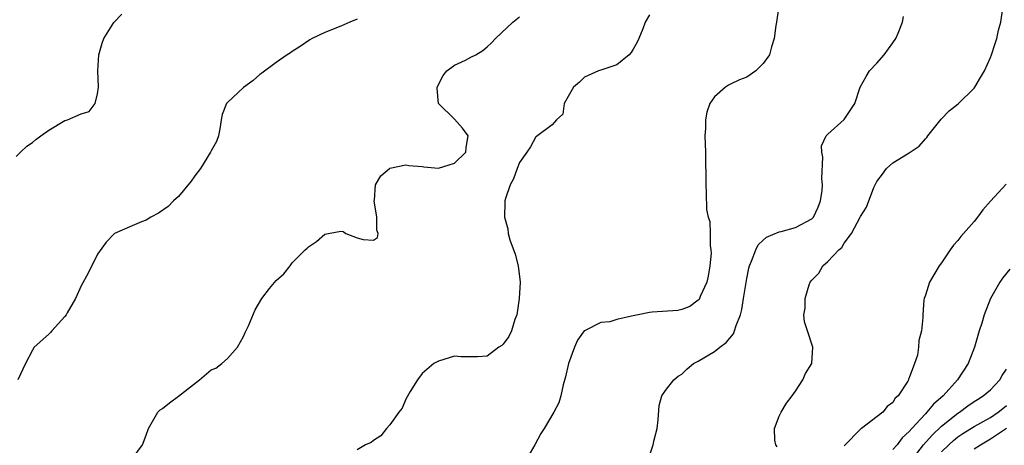
# Model space of a CAD drawing. Units: inches. Extents: x 2502000 to 2505000, y 1482000 to 1485000.
# Drawn here: x 2502063 to 2502185, y 1482213 to 1482265 of the extents above; entities that cross this region are included whole.
import ezdxf

# ---------------------------------------------------------------- set-up
doc = ezdxf.new("R2010")
doc.units = ezdxf.units.IN
doc.header["$MEASUREMENT"] = 0
doc.layers.add('LD25021482_2ft', color=206, linetype='Continuous')

msp = doc.modelspace()

# ---------------------------------------------------------------- linework, layer by layer
at = {"layer": 'LD25021482_2ft'}
for points, elevation in [([(2502156.95, 1482267), (2502156.71, 1482265.29), (2502156.65, 1482265), (2502156.59, 1482264.59), (2502156.38, 1482263), (2502156.02, 1482261.98), (2502155.78, 1482261), (2502155, 1482259.91), (2502154.11, 1482259), (2502153, 1482258.25), (2502152.08, 1482257.92), (2502151, 1482257.37), (2502150.74, 1482257.26), (2502150.36, 1482257), (2502149, 1482255.82), (2502148.46, 1482255), (2502148.09, 1482253.91), (2502147.92, 1482253), (2502147.9, 1482251.9), (2502147.84, 1482251), (2502147.89, 1482249), (2502147.9, 1482247.9), (2502147.95, 1482246.05), (2502147.95, 1482245), (2502148.01, 1482244), (2502148.04, 1482241.96), (2502148.24, 1482241), (2502148.45, 1482240.45), (2502148.49, 1482239), (2502148.47, 1482237.53), (2502148.58, 1482237), (2502148.59, 1482236.59), (2502148.46, 1482235), (2502148.25, 1482233.75), (2502148.07, 1482233), (2502147.26, 1482231.26), (2502147.17, 1482231), (2502147.11, 1482230.89), (2502147, 1482230.79), (2502145.98, 1482230.02), (2502145, 1482229.64), (2502144.48, 1482229.52), (2502141.33, 1482229.33), (2502141, 1482229.29), (2502139.61, 1482229), (2502139, 1482228.86), (2502138.8, 1482228.8), (2502137, 1482228.41), (2502136.13, 1482228.13), (2502135, 1482228.03), (2502133, 1482227.02), (2502132.97, 1482227), (2502132.15, 1482225.85), (2502131.76, 1482225), (2502131.04, 1482223), (2502130.66, 1482221.34), (2502130.38, 1482220.38), (2502130.1, 1482219), (2502129.84, 1482218.16), (2502129.22, 1482217), (2502128.03, 1482215), (2502127.61, 1482214.39), (2502126.87, 1482213), (2502125.75, 1482211)], 7404), ([(2502156.74, 1482212.74), (2502156.58, 1482213), (2502156.45, 1482213.55), (2502156.4, 1482215), (2502157, 1482216.5), (2502157.24, 1482217), (2502157.88, 1482218.12), (2502158.58, 1482219), (2502159, 1482219.6), (2502159.9, 1482221), (2502160.23, 1482221.77), (2502161.01, 1482223.01), (2502161.15, 1482225), (2502160.47, 1482227), (2502160.11, 1482228.11), (2502160.03, 1482229), (2502160.18, 1482229.82), (2502160.19, 1482231), (2502160.69, 1482232.69), (2502160.81, 1482233), (2502161, 1482233.26), (2502161.88, 1482234.12), (2502162.35, 1482235), (2502163, 1482235.53), (2502164.33, 1482237), (2502164.72, 1482237.28), (2502165, 1482237.8), (2502165.9, 1482239), (2502166.97, 1482241), (2502167, 1482241.08), (2502167.75, 1482242.25), (2502168.66, 1482244.66), (2502169, 1482245.4), (2502169.7, 1482246.3), (2502170.19, 1482247), (2502171, 1482247.68), (2502172.78, 1482248.78), (2502173, 1482248.9), (2502173.13, 1482249), (2502174.25, 1482249.75), (2502175, 1482250.64), (2502175.19, 1482250.81), (2502175.32, 1482251), (2502176.93, 1482253.07), (2502177.93, 1482254.07), (2502179.05, 1482254.95), (2502181, 1482256.88), (2502181.1, 1482257), (2502181.79, 1482258.21), (2502182.27, 1482259), (2502183, 1482260.67), (2502183.13, 1482261), (2502183.61, 1482262.39), (2502183.79, 1482263), (2502184.02, 1482264.02), (2502184.28, 1482265), (2502184.58, 1482267)], 7400), ([(2502063, 1482248.46), (2502063.52, 1482249), (2502064.28, 1482249.72), (2502065, 1482250.21), (2502065.42, 1482250.58), (2502066.03, 1482251), (2502067, 1482251.72), (2502069, 1482252.9), (2502069.3, 1482253), (2502071, 1482253.71), (2502071.98, 1482254.02), (2502072.73, 1482255), (2502073, 1482256.19), (2502073.12, 1482257), (2502073.06, 1482259), (2502073.15, 1482261), (2502073.58, 1482262.42), (2502073.77, 1482263), (2502075, 1482264.97), (2502076, 1482266)], 7412), ([(2502105, 1482265.39), (2502104.08, 1482265), (2502103, 1482264.51), (2502101, 1482263.74), (2502099.44, 1482263), (2502099.16, 1482262.84), (2502097.98, 1482262.02), (2502097, 1482261.41), (2502096.78, 1482261.22), (2502096.38, 1482261), (2502095, 1482260.05), (2502093.26, 1482258.74), (2502093, 1482258.54), (2502092.18, 1482257.82), (2502091, 1482256.96), (2502089, 1482255.12), (2502088.91, 1482255), (2502088.35, 1482253.65), (2502088.24, 1482253), (2502088.13, 1482252.13), (2502087.92, 1482251), (2502087.67, 1482250.33), (2502087, 1482249.18), (2502086.94, 1482249), (2502085.68, 1482247), (2502085, 1482246.09), (2502084.56, 1482245.44), (2502083, 1482243.55), (2502082.38, 1482243), (2502081.69, 1482242.31), (2502080.52, 1482241.48), (2502079.57, 1482241), (2502079, 1482240.64), (2502078.43, 1482240.43), (2502077, 1482239.83), (2502075.09, 1482239), (2502075, 1482238.93), (2502074.08, 1482237.92), (2502073, 1482236.47), (2502071.87, 1482234.13), (2502071, 1482232.55), (2502070.31, 1482231), (2502069.25, 1482229.25), (2502069.13, 1482229), (2502069, 1482228.79), (2502067.36, 1482227), (2502067.21, 1482226.79), (2502067, 1482226.59), (2502065.22, 1482225), (2502065, 1482224.63), (2502064.13, 1482223), (2502063.17, 1482221)], 7410), ([(2502077.26, 1482211.26), (2502078.54, 1482213), (2502079, 1482214.17), (2502079.29, 1482215), (2502080.45, 1482217), (2502080.72, 1482217.28), (2502081, 1482217.47), (2502081.86, 1482218.14), (2502083, 1482218.99), (2502085.56, 1482221), (2502087, 1482222.2), (2502087.57, 1482222.43), (2502088.34, 1482223), (2502089, 1482223.62), (2502090.25, 1482225), (2502091, 1482226.32), (2502091.21, 1482226.79), (2502091.62, 1482227.62), (2502092.42, 1482229.58), (2502093.27, 1482231), (2502094.21, 1482232.21), (2502095, 1482233.19), (2502095.96, 1482234.04), (2502096.72, 1482235), (2502097, 1482235.38), (2502098.59, 1482237), (2502098.83, 1482237.17), (2502099, 1482237.36), (2502100, 1482238), (2502101, 1482238.93), (2502103, 1482239.26), (2502103.25, 1482239.25), (2502103.58, 1482239), (2502105, 1482238.44), (2502105.75, 1482238.25), (2502107, 1482238.18), (2502107.51, 1482238.49), (2502107.58, 1482239), (2502107.42, 1482239.42), (2502107.43, 1482241), (2502107.09, 1482243), (2502107.11, 1482243.11), (2502107.27, 1482245), (2502107.91, 1482246.09), (2502108.96, 1482247), (2502109, 1482247.02), (2502111, 1482247.43), (2502111.36, 1482247.36), (2502113, 1482247.22), (2502113.19, 1482247.19), (2502115, 1482247.02), (2502117, 1482247.66), (2502118.38, 1482249), (2502118.41, 1482249.59), (2502118.67, 1482251), (2502117.97, 1482251.97), (2502117, 1482253.06), (2502115.01, 1482255), (2502114.84, 1482256.84), (2502114.85, 1482257), (2502115.58, 1482258.42), (2502116.04, 1482259), (2502117, 1482259.72), (2502118.34, 1482260.34), (2502119, 1482260.68), (2502119.61, 1482261), (2502120.47, 1482261.53), (2502121, 1482261.96), (2502121.53, 1482262.47), (2502122.02, 1482263), (2502124.17, 1482265), (2502125, 1482265.64)], 7408), ([(2502141, 1482265.9), (2502140.49, 1482265), (2502140.18, 1482264.18), (2502139.7, 1482263), (2502139.47, 1482262.53), (2502139, 1482261.68), (2502138.74, 1482261.26), (2502138.51, 1482261), (2502137, 1482259.75), (2502135.15, 1482259.15), (2502134.72, 1482259), (2502133, 1482258.25), (2502132.37, 1482257.63), (2502131.63, 1482257), (2502130.5, 1482255), (2502130.34, 1482253.66), (2502129.55, 1482253), (2502129, 1482252.37), (2502127.07, 1482250.93), (2502127, 1482250.9), (2502126.33, 1482249.67), (2502125.9, 1482249), (2502125, 1482247.71), (2502124.7, 1482247), (2502124.27, 1482245.73), (2502123.83, 1482245), (2502123.28, 1482243.28), (2502123.2, 1482243), (2502123.17, 1482242.83), (2502123.13, 1482241), (2502123.57, 1482239.57), (2502123.6, 1482239), (2502123.8, 1482238.2), (2502124.47, 1482236.47), (2502124.84, 1482235), (2502125.09, 1482233), (2502124.95, 1482231), (2502124.65, 1482229), (2502124.42, 1482228.42), (2502123.99, 1482227), (2502123.69, 1482226.31), (2502123, 1482225.36), (2502122.8, 1482225.2), (2502122.44, 1482225), (2502121, 1482223.9), (2502119.81, 1482223.81), (2502119, 1482223.82), (2502117.8, 1482223.8), (2502117, 1482223.88), (2502115, 1482223.29), (2502114.46, 1482223), (2502113, 1482221.76), (2502112.44, 1482221), (2502111.53, 1482219.53), (2502111, 1482218.62), (2502110.52, 1482217.48), (2502110.13, 1482217), (2502109, 1482215.45), (2502108.59, 1482215), (2502107.9, 1482214.1), (2502107, 1482213.53), (2502106.73, 1482213.27), (2502106.03, 1482213), (2502105, 1482212.35)], 7406), ([(2502141, 1482211.64), (2502141.48, 1482213), (2502141.6, 1482213.6), (2502141.94, 1482215), (2502142.06, 1482216.06), (2502142.18, 1482217.82), (2502142.54, 1482219), (2502143, 1482219.68), (2502144.01, 1482221), (2502144.56, 1482221.44), (2502145, 1482221.69), (2502145.65, 1482222.35), (2502146.44, 1482223), (2502147, 1482223.29), (2502149, 1482224.48), (2502149.67, 1482225), (2502150.44, 1482225.56), (2502151.34, 1482226.66), (2502151.49, 1482227), (2502151.69, 1482227.69), (2502152.22, 1482229), (2502152.38, 1482229.62), (2502152.61, 1482231), (2502153, 1482233.47), (2502153.26, 1482234.74), (2502153.32, 1482235), (2502153.58, 1482235.58), (2502154.09, 1482237), (2502154.4, 1482237.6), (2502155, 1482238.18), (2502155.44, 1482238.56), (2502157, 1482239.2), (2502157.24, 1482239.24), (2502159, 1482239.73), (2502161, 1482240.78), (2502161.21, 1482241), (2502161.77, 1482242.23), (2502162.09, 1482243), (2502162.28, 1482244.28), (2502162.33, 1482245), (2502162.24, 1482245.76), (2502162.38, 1482248.38), (2502162.23, 1482249), (2502162.21, 1482249.79), (2502162.79, 1482251), (2502163, 1482251.23), (2502165, 1482253.04), (2502166.32, 1482255), (2502166.98, 1482257), (2502167.69, 1482258.31), (2502168.12, 1482259), (2502169, 1482259.95), (2502169.91, 1482261), (2502171, 1482262.47), (2502171.36, 1482263), (2502171.64, 1482263.64), (2502172.19, 1482265), (2502172.3, 1482265.7)], 7402), ([(2502184.95, 1482245.05), (2502183.02, 1482242.98), (2502182.08, 1482241.92), (2502181.43, 1482241), (2502181, 1482240.49), (2502179.7, 1482239), (2502179.36, 1482238.64), (2502179, 1482238.13), (2502178.45, 1482237.55), (2502178.05, 1482237), (2502177, 1482235.4), (2502176.69, 1482235), (2502175.51, 1482233), (2502175, 1482231.39), (2502174.85, 1482231), (2502174.82, 1482230.82), (2502174.67, 1482229), (2502174.67, 1482228.66), (2502174.53, 1482227), (2502174.19, 1482225.81), (2502174.17, 1482225), (2502174.01, 1482224.01), (2502173.65, 1482223), (2502173, 1482221.22), (2502172.93, 1482221.07), (2502172.92, 1482221), (2502172.82, 1482220.82), (2502171.64, 1482219), (2502171.29, 1482218.71), (2502171, 1482218.21), (2502170.31, 1482217.69), (2502169.75, 1482217), (2502167.13, 1482215), (2502167.05, 1482214.95), (2502165, 1482212.88)], 7398), ([(2502185.41, 1482234.59), (2502184.51, 1482233.49), (2502184.19, 1482233), (2502183.01, 1482230.99), (2502182.25, 1482229), (2502181.94, 1482227.94), (2502181.62, 1482227), (2502181.03, 1482225), (2502180.27, 1482223), (2502178.97, 1482221), (2502177.17, 1482219), (2502176, 1482218), (2502175.19, 1482217), (2502175, 1482216.82), (2502173.33, 1482215), (2502173, 1482214.61), (2502172.15, 1482213.85), (2502171.51, 1482213), (2502171, 1482212.4)], 7396), ([(2502173.25, 1482211), (2502174.78, 1482213), (2502175.82, 1482214.18), (2502177, 1482215.28), (2502179, 1482216.87), (2502179.2, 1482217), (2502180.22, 1482217.78), (2502181, 1482218.31), (2502181.42, 1482218.58), (2502182.13, 1482219), (2502183, 1482219.74), (2502184.18, 1482221), (2502184.47, 1482221.53), (2502185, 1482222.31)], 7394), ([(2502177, 1482212.13), (2502177.88, 1482213), (2502178.47, 1482213.53), (2502179, 1482213.95), (2502179.62, 1482214.38), (2502181, 1482215.26), (2502183, 1482216.35), (2502183.96, 1482217), (2502184.53, 1482217.47), (2502185, 1482217.83)], 7392), ([(2502181, 1482212.48), (2502181.78, 1482213), (2502183, 1482213.71), (2502185, 1482215.05)], 7390)]:
    msp.add_lwpolyline(points, dxfattribs=dict(at, elevation=elevation))

doc.saveas('drawing.dxf')
